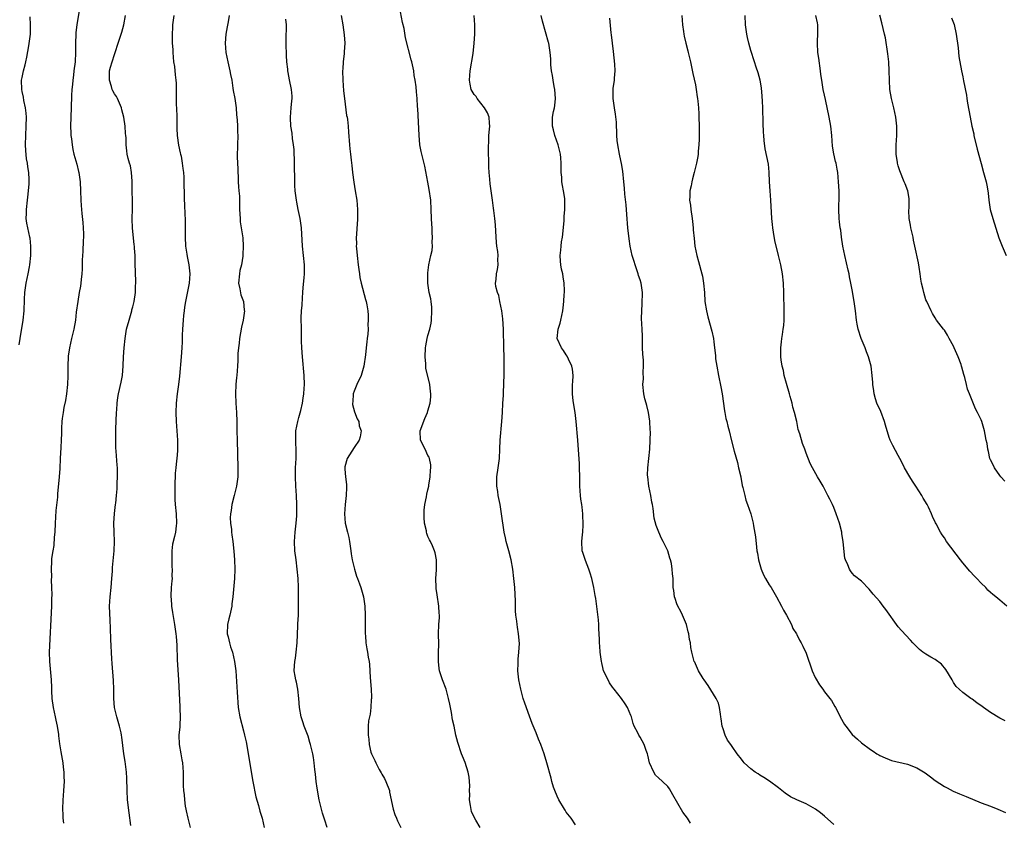
# Model space of a CAD drawing. Units: inches. Extents: x 2580000 to 2583000, y 1554000 to 1557000.
# Drawn here: x 2581308 to 2581522, y 1556422 to 1556596 of the extents above; entities that cross this region are included whole.
import ezdxf

# ---------------------------------------------------------------- set-up
doc = ezdxf.new("R2010")
doc.units = ezdxf.units.IN
doc.header["$MEASUREMENT"] = 0
doc.layers.add('LD25801554_10ft', color=132, linetype='Continuous')

msp = doc.modelspace()

# ---------------------------------------------------------------- linework, layer by layer
at = {"layer": 'LD25801554_10ft'}
for points, elevation in [([(2581321.44, 1556598.56), (2581320.86, 1556595), (2581320.66, 1556593.34), (2581320.63, 1556593), (2581320.57, 1556591), (2581320.57, 1556589), (2581320.47, 1556587), (2581320.24, 1556585), (2581320.11, 1556584.11), (2581319.97, 1556583), (2581319.91, 1556582.09), (2581319.76, 1556581), (2581319.67, 1556579.67), (2581319.62, 1556577), (2581319.49, 1556573), (2581319.54, 1556571.54), (2581319.58, 1556571), (2581319.69, 1556570.31), (2581319.82, 1556569), (2581319.99, 1556567.99), (2581320.22, 1556567), (2581320.83, 1556564.83), (2581321.22, 1556563.22), (2581321.27, 1556563), (2581321.56, 1556561), (2581321.67, 1556559), (2581321.73, 1556557), (2581321.83, 1556555.83), (2581321.86, 1556555), (2581321.91, 1556554.09), (2581322.15, 1556552.15), (2581322.25, 1556551), (2581322.32, 1556549.68), (2581322.32, 1556549), (2581322.25, 1556548.25), (2581322.16, 1556545.84), (2581322.06, 1556545), (2581322, 1556544), (2581321.98, 1556542.02), (2581321.92, 1556541), (2581321.78, 1556539.78), (2581321.72, 1556539), (2581321.64, 1556538.36), (2581321.38, 1556537), (2581321.04, 1556535.04), (2581320.73, 1556532.73), (2581320.53, 1556531), (2581320.17, 1556529), (2581319.7, 1556527), (2581319.26, 1556525), (2581319, 1556523.2), (2581318.98, 1556523), (2581318.93, 1556521.07), (2581318.93, 1556518.93), (2581318.84, 1556517), (2581318.62, 1556515), (2581318.4, 1556513.6), (2581318.05, 1556512.05), (2581317.87, 1556511), (2581317.68, 1556509.68), (2581317.6, 1556509), (2581317.56, 1556507.56), (2581317.5, 1556506.5), (2581317.48, 1556505), (2581317.4, 1556503.4), (2581317.26, 1556501), (2581317.16, 1556498.84), (2581317.03, 1556497), (2581316.67, 1556493.33), (2581316.63, 1556492.63), (2581316.3, 1556489.7), (2581316.25, 1556488.25), (2581316.16, 1556487), (2581316.07, 1556485), (2581315.97, 1556483.97), (2581315.84, 1556482.16), (2581315.62, 1556481), (2581315.34, 1556479.34), (2581315.34, 1556478.66), (2581315.26, 1556477), (2581315.35, 1556475.35), (2581315.31, 1556474.69), (2581315.39, 1556473), (2581315.44, 1556471.44), (2581315.39, 1556470.61), (2581315.37, 1556469), (2581314.86, 1556459), (2581314.9, 1556457), (2581315.3, 1556453), (2581315.37, 1556451.37), (2581315.38, 1556450.62), (2581315.46, 1556449), (2581315.74, 1556447), (2581316.16, 1556445), (2581316.29, 1556444.29), (2581316.57, 1556443), (2581316.87, 1556441.13), (2581316.89, 1556440.89), (2581317.13, 1556439.13), (2581317.39, 1556437.39), (2581317.81, 1556435), (2581317.9, 1556434.1), (2581318.04, 1556433), (2581318.07, 1556432.07), (2581318.08, 1556431), (2581317.98, 1556429), (2581317.88, 1556427.88), (2581317.83, 1556427), (2581317.75, 1556425), (2581317.82, 1556423.82), (2581317.82, 1556423), (2581317.98, 1556421.98)], 7870), ([(2581408.29, 1556421), (2581407.4, 1556422.6), (2581407.07, 1556423.07), (2581406.47, 1556424.47), (2581406.26, 1556425.74), (2581406.03, 1556427), (2581406.07, 1556428.07), (2581405.98, 1556429), (2581406.07, 1556430.07), (2581405.92, 1556431.92), (2581405.7, 1556433), (2581405.06, 1556435.06), (2581404.48, 1556436.48), (2581404.28, 1556437), (2581403.45, 1556439.45), (2581403.07, 1556441), (2581402.66, 1556443), (2581402.35, 1556444.35), (2581402.1, 1556445.9), (2581401.71, 1556447.71), (2581401.49, 1556449), (2581400.95, 1556451), (2581400.15, 1556453), (2581399.51, 1556455), (2581399.44, 1556455.44), (2581399.26, 1556457), (2581399.32, 1556458.68), (2581399.34, 1556461), (2581399.28, 1556462.72), (2581399.29, 1556463), (2581399.36, 1556465), (2581399.48, 1556466.52), (2581399.49, 1556467), (2581399.45, 1556467.45), (2581399.39, 1556469), (2581399, 1556471.42), (2581398.79, 1556472.79), (2581398.77, 1556473), (2581398.73, 1556475), (2581398.87, 1556476.87), (2581398.86, 1556479), (2581398.57, 1556480.57), (2581398.44, 1556481), (2581397.96, 1556482.04), (2581397.57, 1556483), (2581397.37, 1556483.37), (2581397, 1556484.11), (2581396.76, 1556484.76), (2581396.71, 1556485), (2581396.66, 1556485.34), (2581396.28, 1556487), (2581396.18, 1556488.18), (2581396.16, 1556489), (2581396.21, 1556489.79), (2581396.33, 1556491), (2581396.69, 1556492.69), (2581396.77, 1556493.23), (2581397, 1556494.19), (2581397.16, 1556495), (2581397.21, 1556495.22), (2581397.48, 1556497), (2581397.54, 1556498.46), (2581397.65, 1556499), (2581397.59, 1556499.59), (2581397.34, 1556501), (2581397.25, 1556501.25), (2581397, 1556501.65), (2581396.38, 1556503), (2581395.4, 1556505), (2581395.32, 1556507), (2581396.34, 1556509.66), (2581396.91, 1556511), (2581397, 1556511.34), (2581397.49, 1556513), (2581397.61, 1556514.39), (2581397.63, 1556515), (2581397.55, 1556515.55), (2581397.39, 1556517), (2581396.57, 1556520.57), (2581396.52, 1556521), (2581396.51, 1556521.49), (2581396.36, 1556523), (2581396.48, 1556525), (2581396.55, 1556525.45), (2581396.85, 1556527), (2581397, 1556527.66), (2581397.38, 1556529), (2581397.67, 1556530.33), (2581397.76, 1556531), (2581397.87, 1556533), (2581397.82, 1556533.82), (2581397.68, 1556535), (2581397.59, 1556535.59), (2581397.29, 1556537), (2581396.99, 1556539), (2581396.97, 1556540.97), (2581396.95, 1556541), (2581397, 1556541.25), (2581397.22, 1556543), (2581397.64, 1556545), (2581397.89, 1556546.11), (2581397.97, 1556547), (2581397.92, 1556547.92), (2581398.02, 1556549), (2581397.91, 1556549.91), (2581397.89, 1556551), (2581397.82, 1556551.82), (2581397.76, 1556553), (2581397.72, 1556555), (2581397.6, 1556557), (2581397.27, 1556559.27), (2581397, 1556560.86), (2581396.35, 1556564.35), (2581395.87, 1556566.13), (2581395.55, 1556567.55), (2581395.26, 1556569), (2581395.06, 1556571.06), (2581394.79, 1556576.79), (2581394.73, 1556577.27), (2581394.63, 1556579), (2581394.5, 1556580.5), (2581394.43, 1556581.57), (2581394.23, 1556583), (2581394.02, 1556584.02), (2581393.92, 1556585), (2581393.67, 1556586.33), (2581393.5, 1556587), (2581393.38, 1556587.38), (2581392.16, 1556592.16), (2581391.82, 1556594.18), (2581391.51, 1556595.51), (2581390.82, 1556599)], 7930), ([(2581308.36, 1556525.64), (2581308.56, 1556527), (2581309.24, 1556531), (2581309.46, 1556533), (2581309.45, 1556533.45), (2581309.52, 1556535), (2581309.52, 1556535.52), (2581309.6, 1556537), (2581309.88, 1556539), (2581310.29, 1556541), (2581310.57, 1556542.57), (2581310.64, 1556543), (2581310.85, 1556545), (2581310.91, 1556547), (2581310.73, 1556548.73), (2581310.69, 1556549), (2581310.21, 1556551), (2581310.02, 1556552.02), (2581309.87, 1556553), (2581309.92, 1556554.08), (2581309.91, 1556555), (2581310.13, 1556557), (2581310.31, 1556558.31), (2581310.5, 1556560.5), (2581310.53, 1556561), (2581310.52, 1556561.48), (2581310.44, 1556563), (2581310.21, 1556564.21), (2581310.13, 1556565), (2581309.95, 1556565.95), (2581309.76, 1556567.76), (2581309.7, 1556569), (2581309.76, 1556571), (2581309.89, 1556573), (2581309.92, 1556575), (2581309.86, 1556575.86), (2581309.73, 1556577), (2581309.37, 1556578.63), (2581309.29, 1556579.29), (2581309, 1556580.58), (2581308.92, 1556581), (2581308.89, 1556583), (2581309, 1556583.61), (2581309.31, 1556585), (2581309.68, 1556586.32), (2581309.83, 1556587), (2581310.02, 1556588.02), (2581310.47, 1556590.47), (2581310.79, 1556593), (2581310.83, 1556595), (2581310.74, 1556596.74)], 7860), ([(2581332.55, 1556421.45), (2581332.18, 1556424.18), (2581331.87, 1556427), (2581331.76, 1556429), (2581331.68, 1556431.68), (2581331.6, 1556433), (2581331.31, 1556435.31), (2581331.02, 1556437), (2581330.59, 1556440.59), (2581330.57, 1556441), (2581330.47, 1556441.53), (2581330.14, 1556443), (2581329.5, 1556445), (2581329, 1556447), (2581328.85, 1556449), (2581328.88, 1556451), (2581328.84, 1556452.84), (2581328.54, 1556456.54), (2581328.45, 1556457.55), (2581328.26, 1556461.74), (2581328.18, 1556464.18), (2581328.07, 1556465.93), (2581327.97, 1556469), (2581328.08, 1556471), (2581328.32, 1556473), (2581328.48, 1556475), (2581328.57, 1556476.57), (2581328.6, 1556477.4), (2581328.96, 1556481), (2581329.02, 1556483.02), (2581328.95, 1556485.05), (2581328.91, 1556487), (2581329.04, 1556489.04), (2581329.27, 1556491), (2581329.28, 1556491.28), (2581329.46, 1556493), (2581329.58, 1556494.42), (2581329.62, 1556495.62), (2581329.69, 1556497), (2581329.7, 1556498.3), (2581329.66, 1556499), (2581329.58, 1556499.58), (2581329.41, 1556502.59), (2581329.32, 1556503.32), (2581329.28, 1556505), (2581329.32, 1556507.32), (2581329.48, 1556511), (2581329.54, 1556511.54), (2581329.62, 1556513), (2581329.78, 1556514.22), (2581329.92, 1556515), (2581330.49, 1556517.51), (2581330.73, 1556519), (2581330.9, 1556521.1), (2581331, 1556523), (2581331.13, 1556525), (2581331.32, 1556527), (2581331.65, 1556529), (2581332.17, 1556531), (2581332.76, 1556533), (2581332.8, 1556533.2), (2581333, 1556533.87), (2581333.29, 1556535), (2581333.58, 1556537), (2581333.58, 1556538.42), (2581333.63, 1556539), (2581333.65, 1556539.65), (2581333.56, 1556541), (2581333.58, 1556541.58), (2581333.51, 1556543), (2581333.47, 1556545), (2581333.38, 1556546.62), (2581333.34, 1556547), (2581333.29, 1556547.29), (2581332.93, 1556551), (2581332.87, 1556552.87), (2581332.89, 1556553.11), (2581332.9, 1556555), (2581332.89, 1556560.89), (2581332.86, 1556561.14), (2581332.72, 1556563), (2581332.47, 1556564.47), (2581332.29, 1556565), (2581331.98, 1556566.02), (2581331.76, 1556567), (2581331.69, 1556567.69), (2581331.52, 1556569), (2581331.52, 1556570.48), (2581331.49, 1556571), (2581331.43, 1556571.43), (2581331.34, 1556573), (2581331.05, 1556575), (2581330.61, 1556576.61), (2581330.57, 1556577), (2581329.69, 1556579), (2581329.45, 1556579.45), (2581329, 1556580.05), (2581328.68, 1556580.68), (2581328.55, 1556581), (2581328.36, 1556581.64), (2581327.92, 1556583), (2581327.97, 1556585), (2581328.16, 1556585.84), (2581328.49, 1556587), (2581329, 1556588.58), (2581329.18, 1556589), (2581329.83, 1556591), (2581330.44, 1556593), (2581330.59, 1556593.41), (2581331.06, 1556595), (2581331.39, 1556597)], 7880), ([(2581341.92, 1556597), (2581341.58, 1556595), (2581341.57, 1556594.42), (2581341.51, 1556593), (2581341.55, 1556591.55), (2581341.55, 1556591), (2581341.64, 1556589.64), (2581341.64, 1556589), (2581341.83, 1556587), (2581342, 1556586), (2581342.16, 1556584.16), (2581342.32, 1556583), (2581342.36, 1556582.36), (2581342.38, 1556581), (2581342.41, 1556580.41), (2581342.37, 1556579), (2581342.39, 1556577.61), (2581342.44, 1556577), (2581342.52, 1556575), (2581342.51, 1556574.51), (2581342.53, 1556572.53), (2581342.59, 1556571), (2581342.91, 1556568.91), (2581343.26, 1556567.26), (2581343.34, 1556567), (2581343.45, 1556566.55), (2581343.73, 1556565), (2581343.85, 1556563.85), (2581343.96, 1556563), (2581344.03, 1556561.97), (2581344.06, 1556561), (2581344.11, 1556557.89), (2581344.14, 1556557), (2581344.21, 1556556.21), (2581344.28, 1556553.72), (2581344.34, 1556553), (2581344.36, 1556552.36), (2581344.37, 1556551), (2581344.36, 1556549), (2581344.44, 1556547), (2581344.7, 1556545.3), (2581344.77, 1556544.77), (2581345.17, 1556543), (2581345.38, 1556541), (2581345.2, 1556539), (2581344.39, 1556535), (2581344.2, 1556533.8), (2581344.11, 1556533), (2581344.02, 1556532.02), (2581343.9, 1556531), (2581343.74, 1556529), (2581343.7, 1556527.7), (2581343.69, 1556526.31), (2581343.66, 1556525), (2581343.51, 1556523), (2581343.14, 1556518.86), (2581342.9, 1556517), (2581342.6, 1556515), (2581342.39, 1556513), (2581342.33, 1556511), (2581342.41, 1556509), (2581342.56, 1556507), (2581342.69, 1556505), (2581342.69, 1556503), (2581342.67, 1556502.67), (2581342.51, 1556501), (2581342.48, 1556500.48), (2581342.3, 1556499), (2581342.18, 1556497.82), (2581342.08, 1556495), (2581342.08, 1556494.08), (2581342.12, 1556492.12), (2581342.19, 1556491), (2581342.36, 1556489), (2581342.45, 1556487), (2581342.4, 1556486.4), (2581342.22, 1556485), (2581342.07, 1556484.07), (2581341.61, 1556482.39), (2581341.48, 1556481), (2581341.46, 1556479.46), (2581341.43, 1556479), (2581341.47, 1556477.47), (2581341.51, 1556477), (2581341.46, 1556475.46), (2581341.5, 1556475), (2581341.49, 1556474.51), (2581341.33, 1556473), (2581341.25, 1556471.25), (2581341.36, 1556469.36), (2581341.4, 1556469), (2581341.6, 1556467.6), (2581342.05, 1556465), (2581342.33, 1556463), (2581342.39, 1556462.39), (2581342.53, 1556460.53), (2581342.62, 1556457.38), (2581342.87, 1556453), (2581343.16, 1556447.16), (2581343.22, 1556446.78), (2581343.26, 1556445), (2581343.17, 1556443.17), (2581343.17, 1556442.83), (2581343.01, 1556441), (2581343.04, 1556439), (2581343.39, 1556437), (2581343.66, 1556435.66), (2581343.79, 1556435), (2581343.95, 1556433), (2581343.93, 1556431), (2581343.94, 1556430.06), (2581343.98, 1556429), (2581344.11, 1556428.11), (2581344.19, 1556427), (2581344.38, 1556425.62), (2581344.5, 1556425), (2581344.6, 1556424.6), (2581344.89, 1556423), (2581345.41, 1556421)], 7890), ([(2581353.86, 1556597), (2581353.65, 1556595.65), (2581353.43, 1556594.57), (2581353.18, 1556593), (2581353.04, 1556591), (2581353.19, 1556589), (2581353.58, 1556587), (2581354.06, 1556585), (2581354.2, 1556584.2), (2581354.44, 1556583), (2581354.72, 1556581.28), (2581354.78, 1556580.78), (2581355.09, 1556579), (2581355.38, 1556577), (2581355.5, 1556575.5), (2581355.62, 1556574.38), (2581355.68, 1556573), (2581355.71, 1556571.71), (2581355.75, 1556571), (2581355.72, 1556569), (2581355.64, 1556566.36), (2581355.68, 1556565), (2581355.76, 1556563.76), (2581355.76, 1556563), (2581355.82, 1556562.18), (2581355.87, 1556561), (2581355.89, 1556559.89), (2581356.02, 1556559), (2581356.11, 1556557.89), (2581356.13, 1556555), (2581356.25, 1556553), (2581356.31, 1556552.31), (2581356.82, 1556548.82), (2581356.93, 1556547), (2581356.86, 1556545.14), (2581356.87, 1556544.87), (2581356.57, 1556543), (2581356.23, 1556541.77), (2581356.1, 1556541), (2581355.93, 1556539), (2581356.21, 1556537.79), (2581356.44, 1556536.44), (2581356.99, 1556535), (2581357.17, 1556533.17), (2581357.2, 1556533), (2581356.91, 1556531), (2581356.55, 1556529.45), (2581356.13, 1556527), (2581356.03, 1556525.97), (2581355.9, 1556525), (2581355.8, 1556523.79), (2581355.75, 1556522.25), (2581355.69, 1556521), (2581355.54, 1556519), (2581355.48, 1556518.52), (2581355.33, 1556517), (2581355.25, 1556515), (2581355.36, 1556513), (2581355.5, 1556511), (2581355.55, 1556509), (2581355.56, 1556507), (2581355.6, 1556505), (2581355.77, 1556499), (2581355.75, 1556498.25), (2581355.75, 1556497), (2581355.49, 1556495), (2581354.99, 1556492.99), (2581354.46, 1556491), (2581354.3, 1556489.7), (2581354.17, 1556489), (2581354.13, 1556488.13), (2581354.18, 1556487), (2581354.37, 1556485.63), (2581354.41, 1556485), (2581354.46, 1556484.46), (2581354.67, 1556483), (2581354.89, 1556480.89), (2581355.02, 1556479.02), (2581355.09, 1556477), (2581355.02, 1556475), (2581354.69, 1556471), (2581354.49, 1556469.51), (2581354.45, 1556469), (2581354.33, 1556468.33), (2581354.01, 1556467), (2581353.79, 1556466.21), (2581353.53, 1556465), (2581353.46, 1556463), (2581353.64, 1556462.36), (2581353.95, 1556461), (2581354.19, 1556460.19), (2581354.63, 1556459), (2581355.07, 1556457), (2581355.3, 1556455), (2581355.66, 1556450.34), (2581355.85, 1556447), (2581356.17, 1556445), (2581357, 1556441.98), (2581357.25, 1556441), (2581357.57, 1556439.57), (2581359, 1556431), (2581359.64, 1556427.64), (2581360.22, 1556425.78), (2581360.56, 1556424.56), (2581361.06, 1556423.06), (2581361.51, 1556421)], 7900), ([(2581375.15, 1556421), (2581374.62, 1556422.62), (2581374.14, 1556424.14), (2581373.89, 1556425), (2581373.44, 1556427), (2581373, 1556429.55), (2581372.78, 1556431), (2581372.58, 1556432.58), (2581372.44, 1556433.56), (2581372.31, 1556435), (2581372.16, 1556436.16), (2581372.01, 1556437), (2581371.54, 1556439), (2581371.4, 1556439.4), (2581371, 1556440.82), (2581370.18, 1556443), (2581369.88, 1556443.88), (2581369.53, 1556445), (2581369.14, 1556447), (2581368.97, 1556448.97), (2581368.75, 1556451), (2581368.5, 1556452.5), (2581368.32, 1556453), (2581368.17, 1556453.83), (2581368.02, 1556455), (2581368.05, 1556456.05), (2581368.15, 1556457), (2581368.28, 1556457.72), (2581368.44, 1556459), (2581368.64, 1556461), (2581368.75, 1556464.75), (2581368.81, 1556465.19), (2581368.91, 1556467), (2581368.96, 1556469), (2581368.91, 1556473.09), (2581368.85, 1556475), (2581368.67, 1556477), (2581368.39, 1556479), (2581368.15, 1556481), (2581368.08, 1556483), (2581368.19, 1556485), (2581368.42, 1556487), (2581368.54, 1556488.54), (2581368.59, 1556489), (2581368.59, 1556489.41), (2581368.58, 1556491), (2581368.47, 1556493), (2581368.34, 1556495), (2581368.24, 1556497), (2581368.26, 1556499), (2581368.39, 1556501), (2581368.43, 1556503), (2581368.35, 1556504.35), (2581368.33, 1556505), (2581368.38, 1556505.62), (2581368.37, 1556507), (2581368.75, 1556509), (2581369, 1556509.85), (2581369.42, 1556511.42), (2581369.79, 1556513), (2581369.93, 1556514.07), (2581370.1, 1556515), (2581370.19, 1556516.19), (2581370.22, 1556517), (2581370.15, 1556519), (2581369.78, 1556523), (2581369.65, 1556525), (2581369.59, 1556526.41), (2581369.61, 1556527.61), (2581369.55, 1556529), (2581369.51, 1556531.51), (2581369.6, 1556533), (2581369.74, 1556534.26), (2581369.8, 1556535.79), (2581369.9, 1556537), (2581369.96, 1556538.04), (2581370.16, 1556540.16), (2581370.21, 1556541), (2581370.24, 1556543), (2581370.04, 1556545), (2581369.78, 1556547), (2581369.58, 1556551), (2581369.51, 1556551.51), (2581369.27, 1556553), (2581368.84, 1556555), (2581368.56, 1556556.56), (2581368.47, 1556557), (2581368.22, 1556559), (2581368.15, 1556560.15), (2581368.12, 1556561), (2581368.14, 1556561.86), (2581368.04, 1556564.04), (2581368.05, 1556565), (2581367.98, 1556567.98), (2581367.87, 1556569), (2581367.64, 1556570.36), (2581367.53, 1556571.53), (2581367.25, 1556573), (2581367.17, 1556574.83), (2581367.17, 1556575), (2581367.36, 1556577), (2581367.48, 1556578.52), (2581367.55, 1556579), (2581367.56, 1556579.56), (2581367.44, 1556581), (2581367, 1556583.11), (2581366.65, 1556584.65), (2581366.61, 1556585), (2581366.6, 1556585.4), (2581366.42, 1556587), (2581366.33, 1556588.33), (2581366.34, 1556589), (2581366.27, 1556590.27), (2581366.28, 1556591), (2581366.24, 1556592.24), (2581366.26, 1556593), (2581366.3, 1556593.7), (2581366.29, 1556595), (2581366.21, 1556596.21)], 7910), ([(2581378.18, 1556597), (2581378.53, 1556595), (2581378.86, 1556592.86), (2581378.96, 1556591), (2581378.82, 1556589.18), (2581378.82, 1556588.82), (2581378.61, 1556587), (2581378.51, 1556585.49), (2581378.5, 1556585), (2581378.53, 1556583), (2581378.7, 1556580.7), (2581378.89, 1556579), (2581379.37, 1556575.37), (2581379.46, 1556575), (2581379.55, 1556574.45), (2581379.69, 1556573), (2581379.77, 1556571.77), (2581379.96, 1556569), (2581380.09, 1556568.09), (2581380.18, 1556567), (2581380.33, 1556565.67), (2581380.49, 1556564.49), (2581380.66, 1556563), (2581380.93, 1556560.93), (2581381.25, 1556559), (2581381.56, 1556557), (2581381.72, 1556555), (2581381.71, 1556553), (2581381.63, 1556551.63), (2581381.57, 1556551), (2581381.49, 1556549.49), (2581381.44, 1556549), (2581381.47, 1556547.47), (2581381.45, 1556547), (2581381.48, 1556546.52), (2581381.64, 1556545), (2581381.88, 1556543), (2581381.98, 1556541.98), (2581382.13, 1556541), (2581382.21, 1556540.21), (2581382.51, 1556539), (2581383.45, 1556535.45), (2581383.61, 1556535), (2581383.72, 1556534.28), (2581383.95, 1556533), (2581384.04, 1556532.04), (2581384.06, 1556531), (2581383.99, 1556530.01), (2581384, 1556529), (2581383.95, 1556527.95), (2581383.83, 1556527), (2581383.71, 1556526.29), (2581383.62, 1556525), (2581383.48, 1556523.48), (2581383.1, 1556521), (2581382.5, 1556519), (2581381.59, 1556517), (2581381, 1556515.56), (2581380.81, 1556515), (2581380.7, 1556513.3), (2581380.66, 1556513), (2581380.67, 1556512.67), (2581381.09, 1556511.09), (2581381.62, 1556509.62), (2581381.98, 1556509), (2581382.09, 1556508.09), (2581382.48, 1556507), (2581382.3, 1556505.7), (2581382.07, 1556505), (2581381, 1556503.4), (2581379.48, 1556501), (2581379, 1556499.16), (2581378.98, 1556499), (2581379, 1556498.67), (2581379.14, 1556497), (2581379.35, 1556495.35), (2581379.3, 1556494.7), (2581379.28, 1556493), (2581379.08, 1556491), (2581378.9, 1556489), (2581379.02, 1556487), (2581379.53, 1556485), (2581379.86, 1556483.86), (2581380.02, 1556483), (2581380.31, 1556481), (2581380.36, 1556480.36), (2581380.59, 1556479), (2581381.05, 1556477.04), (2581381.51, 1556475.51), (2581381.74, 1556475), (2581382.18, 1556473.82), (2581382.45, 1556473), (2581383.01, 1556471), (2581383.33, 1556469), (2581383.41, 1556467), (2581383.38, 1556465), (2581383.37, 1556463), (2581383.42, 1556462.58), (2581383.53, 1556461), (2581383.74, 1556459.74), (2581383.9, 1556459), (2581384.06, 1556457.94), (2581384.23, 1556457), (2581384.32, 1556456.32), (2581384.49, 1556453.51), (2581384.68, 1556451), (2581384.76, 1556449.24), (2581384.76, 1556449), (2581384.72, 1556448.72), (2581384.63, 1556447), (2581384.46, 1556445.54), (2581384.3, 1556445), (2581384.13, 1556444.13), (2581384.03, 1556443), (2581384.06, 1556441.94), (2581384.05, 1556441), (2581384.17, 1556440.17), (2581384.27, 1556439), (2581384.64, 1556437.36), (2581384.76, 1556437), (2581384.86, 1556436.86), (2581385, 1556436.51), (2581385.51, 1556435.51), (2581385.67, 1556435), (2581386.45, 1556433.55), (2581386.86, 1556432.86), (2581387, 1556432.58), (2581387.6, 1556431.6), (2581387.89, 1556431), (2581388.64, 1556429), (2581388.69, 1556428.69), (2581389.43, 1556425), (2581389.81, 1556423.81), (2581390.2, 1556423), (2581390.42, 1556422.42), (2581391.13, 1556421)], 7920), ([(2581429, 1556421.57), (2581428.06, 1556423), (2581427, 1556424.35), (2581426.75, 1556424.75), (2581426.61, 1556425), (2581425.41, 1556427), (2581425, 1556427.83), (2581424.48, 1556429), (2581424.22, 1556429.78), (2581423.85, 1556431), (2581423.7, 1556431.7), (2581422.81, 1556435), (2581422.23, 1556437), (2581421.51, 1556439), (2581421, 1556440.16), (2581420.45, 1556441.55), (2581419.58, 1556443.58), (2581419, 1556445.16), (2581417.99, 1556447.99), (2581417.65, 1556449), (2581417.12, 1556451), (2581416.74, 1556453), (2581416.51, 1556455), (2581416.55, 1556456.55), (2581416.53, 1556457), (2581416.53, 1556457.47), (2581416.74, 1556459), (2581416.86, 1556460.86), (2581416.67, 1556463), (2581416.44, 1556464.44), (2581416.34, 1556465), (2581416.26, 1556465.74), (2581416.08, 1556467), (2581415.98, 1556467.98), (2581415.96, 1556469), (2581415.95, 1556470.05), (2581415.83, 1556473), (2581415.65, 1556475), (2581415.38, 1556477), (2581415.02, 1556479), (2581414.51, 1556481), (2581413.95, 1556483), (2581413.81, 1556483.81), (2581413.51, 1556485), (2581412.96, 1556489), (2581412.64, 1556491), (2581412.25, 1556493), (2581412.13, 1556493.87), (2581411.94, 1556495), (2581411.94, 1556495.94), (2581411.96, 1556497), (2581412.26, 1556499), (2581412.5, 1556501), (2581412.56, 1556503), (2581412.65, 1556505), (2581413.04, 1556509), (2581413.16, 1556511), (2581413.25, 1556513), (2581413.37, 1556514.63), (2581413.37, 1556515.37), (2581413.46, 1556517), (2581413.46, 1556517.46), (2581413.51, 1556519), (2581413.54, 1556521), (2581413.51, 1556523), (2581413.44, 1556525), (2581413.39, 1556529), (2581413.23, 1556531.24), (2581413.01, 1556533.01), (2581412.6, 1556535), (2581412.35, 1556536.35), (2581412.05, 1556537), (2581411.74, 1556538.26), (2581411.68, 1556539), (2581411.77, 1556539.77), (2581411.85, 1556541), (2581412.06, 1556541.94), (2581412.2, 1556543), (2581412.12, 1556544.12), (2581412.2, 1556545), (2581412.17, 1556545.83), (2581411.96, 1556547), (2581411.84, 1556547.84), (2581411.71, 1556550.29), (2581411.63, 1556551.63), (2581411.5, 1556553), (2581411.27, 1556554.73), (2581411.24, 1556555.24), (2581410.97, 1556557), (2581410.51, 1556560.51), (2581410.44, 1556561.56), (2581410.28, 1556563), (2581410.18, 1556564.18), (2581410.2, 1556565.8), (2581410.13, 1556567), (2581410.1, 1556568.1), (2581410.18, 1556570.18), (2581410.23, 1556571), (2581410.36, 1556572.36), (2581410.41, 1556573), (2581410.32, 1556573.68), (2581410.24, 1556575), (2581409.9, 1556575.9), (2581409.26, 1556577), (2581407.69, 1556579), (2581407.43, 1556579.43), (2581407, 1556579.93), (2581406.4, 1556581), (2581406.14, 1556582.14), (2581406, 1556583), (2581406.05, 1556584.05), (2581406.16, 1556585), (2581406.77, 1556588.77), (2581407.03, 1556591.03), (2581407.15, 1556593), (2581407.13, 1556595), (2581406.99, 1556596.99)], 7940), ([(2581453.96, 1556421.96), (2581453.3, 1556423), (2581452.3, 1556424.3), (2581450.11, 1556428.11), (2581449.39, 1556429.39), (2581449, 1556429.88), (2581447.89, 1556431), (2581447, 1556431.79), (2581446.38, 1556432.38), (2581445.96, 1556433), (2581445.04, 1556435), (2581444.69, 1556436.69), (2581444.59, 1556437), (2581444.32, 1556437.68), (2581443.87, 1556439), (2581443, 1556440.59), (2581442.74, 1556441), (2581442.51, 1556441.49), (2581441.74, 1556443), (2581441.53, 1556443.53), (2581441.11, 1556445), (2581441, 1556445.31), (2581440.27, 1556447), (2581439.8, 1556447.8), (2581438.98, 1556449), (2581437.37, 1556451), (2581437, 1556451.42), (2581436.38, 1556452.38), (2581436.05, 1556453), (2581435.1, 1556455), (2581435, 1556455.32), (2581434.68, 1556456.68), (2581434.62, 1556457), (2581434.36, 1556459), (2581434.28, 1556460.28), (2581434.22, 1556461), (2581434.21, 1556461.79), (2581434.16, 1556463), (2581434.09, 1556464.09), (2581434.07, 1556465), (2581433.97, 1556466.03), (2581433.77, 1556467.77), (2581433.37, 1556470.63), (2581433.29, 1556471.29), (2581433, 1556473), (2581432.52, 1556475), (2581432.16, 1556476.16), (2581431.87, 1556477), (2581431.13, 1556478.87), (2581430.59, 1556480.59), (2581430.43, 1556481), (2581430.35, 1556483), (2581430.49, 1556484.49), (2581430.58, 1556485), (2581430.65, 1556486.65), (2581430.69, 1556487), (2581430.6, 1556488.6), (2581430.61, 1556489), (2581430.41, 1556490.41), (2581430.36, 1556491), (2581430.18, 1556492.18), (2581430.08, 1556493), (2581430, 1556494), (2581429.95, 1556495), (2581429.94, 1556497), (2581429.87, 1556499), (2581429.83, 1556499.83), (2581429.49, 1556505), (2581429.15, 1556509), (2581428.92, 1556511), (2581428.5, 1556513.5), (2581428.32, 1556515), (2581428.38, 1556516.38), (2581428.37, 1556517), (2581428.39, 1556517.61), (2581428.5, 1556519), (2581428.36, 1556520.36), (2581428.22, 1556521), (2581427.48, 1556522.52), (2581427.21, 1556523.21), (2581427, 1556523.44), (2581426.41, 1556524.41), (2581425.94, 1556525), (2581425.02, 1556527), (2581425.21, 1556529), (2581425.68, 1556530.32), (2581425.83, 1556531), (2581426, 1556532), (2581426.23, 1556533), (2581426.32, 1556533.68), (2581426.47, 1556535), (2581426.57, 1556536.57), (2581426.62, 1556537), (2581426.61, 1556537.39), (2581426.54, 1556539), (2581426.34, 1556540.34), (2581426.22, 1556541), (2581425.97, 1556542.03), (2581425.8, 1556543), (2581425.76, 1556543.76), (2581425.64, 1556545), (2581425.83, 1556546.17), (2581425.88, 1556547), (2581425.99, 1556547.99), (2581426.17, 1556549), (2581426.51, 1556552.51), (2581426.54, 1556553.46), (2581426.71, 1556555), (2581426.71, 1556557), (2581426.68, 1556557.32), (2581426.41, 1556559), (2581426.16, 1556560.16), (2581426.06, 1556561), (2581426.03, 1556561.97), (2581425.91, 1556563), (2581425.86, 1556563.86), (2581425.9, 1556565), (2581425.83, 1556566.17), (2581425.74, 1556567), (2581425.27, 1556569), (2581424.55, 1556571), (2581424.24, 1556572.24), (2581424, 1556573), (2581424.02, 1556573.98), (2581424.03, 1556575), (2581424.25, 1556576.25), (2581424.44, 1556577), (2581424.52, 1556577.48), (2581424.66, 1556579), (2581424.5, 1556581), (2581424.37, 1556581.63), (2581424.12, 1556583), (2581423.99, 1556583.99), (2581423.8, 1556585), (2581423.67, 1556586.33), (2581423.62, 1556587.62), (2581423.51, 1556589), (2581423.19, 1556591), (2581423.16, 1556591.16), (2581422.52, 1556593.48), (2581421.81, 1556595.82), (2581421.53, 1556597)], 7950), ([(2581485, 1556421.62), (2581483, 1556423.47), (2581482.15, 1556424.15), (2581481.01, 1556425), (2581479, 1556426.12), (2581477.01, 1556427.01), (2581475.65, 1556427.65), (2581474.45, 1556428.45), (2581473, 1556429.62), (2581471.08, 1556431.08), (2581469.85, 1556431.85), (2581469, 1556432.33), (2581468.61, 1556432.61), (2581467.96, 1556433), (2581467, 1556433.71), (2581465.6, 1556435), (2581465.33, 1556435.33), (2581465, 1556435.79), (2581464.07, 1556437), (2581463, 1556438.56), (2581462.81, 1556438.81), (2581462.69, 1556439), (2581461.95, 1556439.95), (2581461.48, 1556441), (2581461, 1556442.36), (2581460.8, 1556443), (2581460.57, 1556444.57), (2581460.53, 1556445), (2581460.43, 1556445.57), (2581460.25, 1556447), (2581459.98, 1556447.98), (2581459.52, 1556449), (2581457.77, 1556451.78), (2581456.89, 1556453), (2581456.7, 1556453.3), (2581455.66, 1556455), (2581455.45, 1556455.45), (2581455, 1556456.5), (2581454.84, 1556456.84), (2581454.75, 1556457), (2581454.25, 1556459), (2581454.02, 1556460.02), (2581453.95, 1556461), (2581453.75, 1556461.75), (2581453.58, 1556463), (2581453.45, 1556463.45), (2581453.06, 1556465), (2581452.19, 1556467), (2581451.82, 1556467.82), (2581451.18, 1556469), (2581451, 1556469.49), (2581450.64, 1556470.64), (2581450.48, 1556471), (2581450.35, 1556472.35), (2581450.2, 1556473), (2581450.15, 1556475), (2581450, 1556476), (2581449.97, 1556477), (2581449.8, 1556478.2), (2581449.58, 1556479), (2581449.42, 1556479.42), (2581449, 1556481), (2581448.01, 1556483), (2581447.65, 1556483.65), (2581447.04, 1556485), (2581446.46, 1556486.46), (2581446.07, 1556488.07), (2581445.84, 1556490.16), (2581445.68, 1556491), (2581445.56, 1556491.56), (2581445.32, 1556493), (2581444.89, 1556495), (2581444.65, 1556497), (2581444.64, 1556497.36), (2581444.69, 1556499), (2581445.12, 1556503), (2581445.22, 1556505), (2581445.25, 1556506.75), (2581445.21, 1556507.21), (2581445.1, 1556509.1), (2581444.8, 1556511), (2581444.47, 1556512.47), (2581444.29, 1556513), (2581444.04, 1556513.96), (2581443.82, 1556515), (2581443.63, 1556517), (2581443.71, 1556518.29), (2581443.68, 1556519.68), (2581443.74, 1556521), (2581443.71, 1556522.29), (2581443.6, 1556523.6), (2581443.56, 1556525), (2581443.55, 1556526.45), (2581443.52, 1556527.52), (2581443.47, 1556529), (2581443.34, 1556531.34), (2581443.35, 1556533), (2581443.46, 1556534.54), (2581443.5, 1556537), (2581443.22, 1556539), (2581443, 1556539.74), (2581442.69, 1556540.69), (2581442.6, 1556541), (2581441.9, 1556543), (2581441.7, 1556543.7), (2581441.3, 1556545), (2581440.86, 1556547), (2581440.62, 1556548.62), (2581440.35, 1556551), (2581440.1, 1556553.9), (2581439.98, 1556555.98), (2581439.68, 1556558.32), (2581439.61, 1556559.61), (2581439.5, 1556561), (2581439.28, 1556563.28), (2581438.97, 1556564.97), (2581438.61, 1556566.61), (2581438.51, 1556567), (2581438.15, 1556569), (2581438.05, 1556569.95), (2581437.96, 1556571), (2581437.97, 1556571.97), (2581437.89, 1556573), (2581437.88, 1556573.88), (2581437.67, 1556575.67), (2581437.44, 1556577), (2581437.15, 1556579), (2581437.14, 1556579.14), (2581437.19, 1556581.19), (2581437.44, 1556583), (2581437.42, 1556583.42), (2581437.58, 1556585), (2581437.55, 1556586.45), (2581437.25, 1556589.25), (2581437, 1556591), (2581436.8, 1556592.8), (2581436.73, 1556593.27), (2581436.45, 1556596.45)], 7960), ([(2581452.05, 1556597), (2581452.22, 1556595), (2581452.41, 1556593.59), (2581452.47, 1556593), (2581452.55, 1556592.55), (2581452.91, 1556591), (2581453.34, 1556589.34), (2581453.44, 1556589), (2581453.92, 1556587), (2581454.45, 1556584.45), (2581455, 1556581.96), (2581455.19, 1556581), (2581455.41, 1556579.41), (2581455.48, 1556579), (2581455.55, 1556578.45), (2581455.66, 1556577), (2581455.71, 1556575.71), (2581455.75, 1556575), (2581455.78, 1556573), (2581455.79, 1556571), (2581455.79, 1556570.21), (2581455.74, 1556569), (2581455.59, 1556567.59), (2581455.57, 1556567), (2581455.51, 1556566.49), (2581455.22, 1556565), (2581454.76, 1556563), (2581454.38, 1556561.62), (2581454.24, 1556561), (2581454.07, 1556560.07), (2581453.82, 1556559), (2581453.8, 1556557.8), (2581453.75, 1556557), (2581453.9, 1556555.9), (2581454, 1556555), (2581454.31, 1556553), (2581454.36, 1556552.36), (2581454.52, 1556551), (2581454.54, 1556550.54), (2581454.7, 1556548.7), (2581454.88, 1556547), (2581455.31, 1556545), (2581455.69, 1556543.69), (2581456.42, 1556541), (2581456.53, 1556540.53), (2581456.79, 1556539), (2581456.94, 1556537), (2581457.06, 1556535.06), (2581457.38, 1556533), (2581457.69, 1556531.69), (2581458.59, 1556528.59), (2581458.9, 1556527), (2581459, 1556526.28), (2581459.13, 1556525), (2581459.34, 1556523.34), (2581459.34, 1556523), (2581459.39, 1556522.61), (2581459.64, 1556521), (2581460.01, 1556519), (2581460.53, 1556516.53), (2581460.8, 1556515), (2581461.31, 1556511.31), (2581461.36, 1556511), (2581461.63, 1556509.63), (2581461.79, 1556509), (2581462.01, 1556508.01), (2581462.3, 1556507), (2581462.83, 1556504.83), (2581463.39, 1556502.61), (2581464.1, 1556500.1), (2581464.38, 1556499), (2581464.83, 1556497), (2581464.84, 1556496.84), (2581465, 1556496.11), (2581465.17, 1556495.17), (2581465.31, 1556494.69), (2581465.69, 1556493), (2581465.95, 1556491.95), (2581466.32, 1556491), (2581467.01, 1556489), (2581467.49, 1556487), (2581467.58, 1556486.42), (2581468, 1556484), (2581468.22, 1556481.78), (2581468.34, 1556481), (2581468.44, 1556480.44), (2581468.66, 1556479), (2581469.24, 1556477), (2581469.79, 1556475.79), (2581470.21, 1556475), (2581471, 1556473.63), (2581471.41, 1556473), (2581471.99, 1556471.99), (2581472.59, 1556471), (2581473.7, 1556469), (2581474.13, 1556468.13), (2581474.78, 1556467), (2581475.81, 1556465), (2581476.13, 1556464.13), (2581476.89, 1556463), (2581477, 1556462.82), (2581477.58, 1556461.58), (2581477.91, 1556461), (2581478.28, 1556460.28), (2581479, 1556458.8), (2581480.35, 1556455), (2581481, 1556453.5), (2581481.91, 1556451.91), (2581482.6, 1556451), (2581483, 1556450.43), (2581484.18, 1556449), (2581484.54, 1556448.54), (2581485.27, 1556447.27), (2581485.37, 1556447), (2581485.94, 1556445.94), (2581486.38, 1556445), (2581487.35, 1556443.35), (2581487.59, 1556443), (2581489, 1556441.2), (2581490.12, 1556440.12), (2581491, 1556439.34), (2581493, 1556437.88), (2581493.55, 1556437.55), (2581494.34, 1556437), (2581494.76, 1556436.76), (2581495, 1556436.59), (2581496.12, 1556436.12), (2581497, 1556435.72), (2581497.56, 1556435.56), (2581501, 1556434.76), (2581503, 1556433.95), (2581504.84, 1556432.84), (2581505.99, 1556431.99), (2581507, 1556431.21), (2581509, 1556429.89), (2581509.58, 1556429.58), (2581510.9, 1556428.9), (2581512.29, 1556428.29), (2581513.7, 1556427.7), (2581517, 1556426.38), (2581519, 1556425.6), (2581520.6, 1556425), (2581522.27, 1556424.27)], 7970), ([(2581522.14, 1556444.14), (2581521, 1556444.68), (2581519, 1556445.95), (2581517.5, 1556447), (2581517.22, 1556447.22), (2581516.05, 1556448.05), (2581515, 1556448.83), (2581514.7, 1556449), (2581513, 1556450.24), (2581512.17, 1556451), (2581511.58, 1556451.58), (2581511, 1556452.47), (2581510.69, 1556453), (2581509.29, 1556455.29), (2581508.38, 1556456.38), (2581507, 1556457.43), (2581506.04, 1556457.96), (2581505, 1556458.56), (2581504.33, 1556459), (2581503.61, 1556459.61), (2581503, 1556460.17), (2581502.59, 1556460.59), (2581502.15, 1556461), (2581501.63, 1556461.63), (2581499.68, 1556463.68), (2581499, 1556464.48), (2581496.26, 1556468.26), (2581495.7, 1556469), (2581495, 1556469.97), (2581493.58, 1556471.58), (2581493, 1556472.34), (2581492.65, 1556472.65), (2581491, 1556474.41), (2581489.53, 1556475.53), (2581489, 1556476.17), (2581488.61, 1556476.61), (2581488.38, 1556477), (2581488.06, 1556477.94), (2581487.55, 1556479), (2581487.41, 1556479.41), (2581487.05, 1556482.95), (2581486.75, 1556484.75), (2581486.72, 1556485), (2581486.23, 1556487), (2581485.55, 1556489), (2581485, 1556490.34), (2581484.7, 1556491), (2581484.15, 1556492.15), (2581483.7, 1556493), (2581483, 1556494.43), (2581482.67, 1556495), (2581482.09, 1556496.09), (2581481.51, 1556497), (2581480.38, 1556499), (2581479.9, 1556499.9), (2581479, 1556502.13), (2581478.7, 1556503), (2581478.22, 1556504.22), (2581477.67, 1556506.33), (2581477.31, 1556507.31), (2581476.98, 1556509.02), (2581476.5, 1556511), (2581476.12, 1556512.12), (2581475.95, 1556513), (2581475.55, 1556514.45), (2581475.37, 1556515), (2581474.72, 1556517.28), (2581474.27, 1556519), (2581474.09, 1556520.09), (2581473.84, 1556521), (2581473.59, 1556522.41), (2581473.55, 1556523), (2581473.55, 1556523.55), (2581473.5, 1556525), (2581473.68, 1556526.32), (2581473.74, 1556527), (2581473.85, 1556527.85), (2581474.06, 1556529), (2581474.16, 1556529.84), (2581474.25, 1556531), (2581474.24, 1556532.24), (2581474.27, 1556533), (2581474.27, 1556533.73), (2581474.19, 1556536.19), (2581474.18, 1556537), (2581474.09, 1556539), (2581473.89, 1556541), (2581473.51, 1556543), (2581473, 1556545.01), (2581472.24, 1556548.24), (2581471.97, 1556550.03), (2581471.79, 1556551), (2581471.71, 1556551.71), (2581471.57, 1556553), (2581471.34, 1556557), (2581471.18, 1556559), (2581471.1, 1556561), (2581471.03, 1556563.03), (2581470.82, 1556564.82), (2581470.15, 1556568.15), (2581469.9, 1556569.9), (2581469.83, 1556571), (2581469.75, 1556571.75), (2581469.67, 1556573.67), (2581469.59, 1556577), (2581469.53, 1556578.47), (2581469.51, 1556579.51), (2581469.34, 1556581.34), (2581469.02, 1556583.02), (2581468.58, 1556584.58), (2581468.17, 1556585.83), (2581467.81, 1556587), (2581467, 1556589.44), (2581466.57, 1556591), (2581466.27, 1556592.27), (2581466.12, 1556593), (2581465.86, 1556595), (2581465.81, 1556597)], 7980), ([(2581522.57, 1556469), (2581521, 1556470.25), (2581520.14, 1556471), (2581519.49, 1556471.49), (2581519, 1556471.92), (2581518.45, 1556472.45), (2581517.95, 1556473), (2581517, 1556473.96), (2581516.04, 1556475), (2581515.52, 1556475.52), (2581514.54, 1556476.54), (2581513, 1556478.36), (2581512.48, 1556479), (2581509.47, 1556483), (2581509, 1556483.79), (2581508.48, 1556484.48), (2581508.13, 1556485), (2581507.19, 1556486.81), (2581507.05, 1556487.05), (2581506.4, 1556488.4), (2581506.21, 1556489), (2581505.53, 1556490.47), (2581505.26, 1556491), (2581504.4, 1556492.4), (2581504.09, 1556493), (2581502.79, 1556495), (2581502.07, 1556496.07), (2581501.47, 1556497), (2581500.31, 1556499), (2581499.92, 1556499.92), (2581499.32, 1556501), (2581499, 1556501.68), (2581497.8, 1556503.8), (2581497.21, 1556505), (2581497, 1556505.54), (2581496.19, 1556508.19), (2581496.01, 1556509), (2581495.18, 1556511.18), (2581494.36, 1556513), (2581494.05, 1556513.95), (2581493.74, 1556515), (2581493.68, 1556515.68), (2581493.45, 1556517), (2581493.44, 1556517.44), (2581493.32, 1556519), (2581493.08, 1556521), (2581492.57, 1556523), (2581492.13, 1556524.13), (2581491.82, 1556525), (2581490.97, 1556527), (2581490.32, 1556529), (2581490.1, 1556530.1), (2581489.94, 1556531), (2581489.69, 1556533), (2581489.42, 1556535), (2581489, 1556537.59), (2581488.74, 1556539), (2581488.41, 1556540.41), (2581488.33, 1556541), (2581488.16, 1556541.84), (2581487.41, 1556545), (2581487, 1556547), (2581486.69, 1556549), (2581486.51, 1556550.51), (2581486.41, 1556551), (2581486.28, 1556552.28), (2581486.18, 1556553), (2581486.12, 1556555), (2581486.12, 1556556.12), (2581486.15, 1556557), (2581486.14, 1556558.14), (2581486.15, 1556559), (2581486.06, 1556561), (2581485.88, 1556563), (2581485.73, 1556563.73), (2581485.52, 1556565), (2581485.4, 1556565.4), (2581485.03, 1556567.03), (2581484.72, 1556568.72), (2581484.56, 1556571), (2581484.39, 1556573), (2581484.04, 1556575), (2581483.18, 1556578.82), (2581483, 1556579.78), (2581482.73, 1556581), (2581482.4, 1556583), (2581482.21, 1556584.21), (2581482.13, 1556585), (2581481.76, 1556587.76), (2581481.57, 1556589), (2581481.45, 1556591), (2581481.46, 1556591.46), (2581481.55, 1556593), (2581481.56, 1556594.44), (2581481.56, 1556595), (2581481.47, 1556595.47), (2581481.13, 1556597)], 7990), ([(2581522.07, 1556496.07), (2581521.27, 1556497), (2581521, 1556497.34), (2581519.89, 1556499), (2581519.59, 1556499.59), (2581519, 1556500.69), (2581518.86, 1556501), (2581518.54, 1556502.54), (2581518.38, 1556503), (2581518.27, 1556504.27), (2581518.08, 1556505), (2581517.82, 1556506.18), (2581517.69, 1556507), (2581517.52, 1556507.52), (2581517.13, 1556509), (2581517, 1556509.37), (2581516.19, 1556511), (2581515.73, 1556511.73), (2581514.45, 1556515), (2581514.01, 1556516.01), (2581513.82, 1556517), (2581513.43, 1556518.57), (2581513.2, 1556519.2), (2581513, 1556520.02), (2581512.76, 1556520.76), (2581512.72, 1556521), (2581512.6, 1556521.4), (2581512, 1556523), (2581511.67, 1556523.67), (2581511.14, 1556525), (2581511, 1556525.32), (2581510.06, 1556527), (2581509.7, 1556527.7), (2581509, 1556528.79), (2581508.83, 1556529), (2581507.31, 1556531), (2581507, 1556531.5), (2581506.43, 1556532.43), (2581506.11, 1556533), (2581505.16, 1556535), (2581505, 1556535.39), (2581504.5, 1556537), (2581504.38, 1556537.62), (2581504.04, 1556539), (2581503.86, 1556539.86), (2581503.74, 1556541), (2581503.54, 1556542.46), (2581503.38, 1556543.38), (2581502.62, 1556547), (2581502.32, 1556548.32), (2581502.2, 1556549), (2581501.71, 1556551), (2581501.61, 1556551.61), (2581501.33, 1556553), (2581501.28, 1556554.72), (2581501.32, 1556555.32), (2581501.35, 1556557), (2581501.33, 1556557.33), (2581501.03, 1556559), (2581500.5, 1556560.5), (2581500.28, 1556561), (2581499.35, 1556563.35), (2581499, 1556564.41), (2581498.84, 1556565), (2581498.83, 1556565.17), (2581498.54, 1556567), (2581498.51, 1556568.51), (2581498.53, 1556569), (2581498.66, 1556571), (2581498.7, 1556573), (2581498.48, 1556575), (2581498.03, 1556577), (2581497.53, 1556579), (2581497.19, 1556581), (2581497.08, 1556583), (2581497.05, 1556585), (2581496.93, 1556587), (2581496.73, 1556588.73), (2581496.19, 1556592.19), (2581496.03, 1556593), (2581495.46, 1556595.46), (2581495, 1556597.09)], 8000), ([(2581510.54, 1556596.54), (2581511.08, 1556595.08), (2581511.56, 1556593), (2581511.97, 1556590.03), (2581512.15, 1556588.15), (2581512.73, 1556585), (2581513, 1556583.75), (2581513.17, 1556582.83), (2581513.79, 1556579.79), (2581513.86, 1556579), (2581514, 1556578), (2581514.56, 1556575), (2581514.98, 1556573.02), (2581515.35, 1556571.35), (2581515.41, 1556571), (2581516.08, 1556568.08), (2581516.94, 1556564.94), (2581517.51, 1556563), (2581518.06, 1556561), (2581518.22, 1556560.22), (2581518.44, 1556559), (2581518.51, 1556558.51), (2581518.65, 1556557), (2581518.93, 1556555), (2581519.48, 1556553), (2581520.82, 1556548.82), (2581521.53, 1556547), (2581522.39, 1556545)], 8010)]:
    msp.add_lwpolyline(points, dxfattribs=dict(at, elevation=elevation))

doc.saveas('drawing.dxf')
